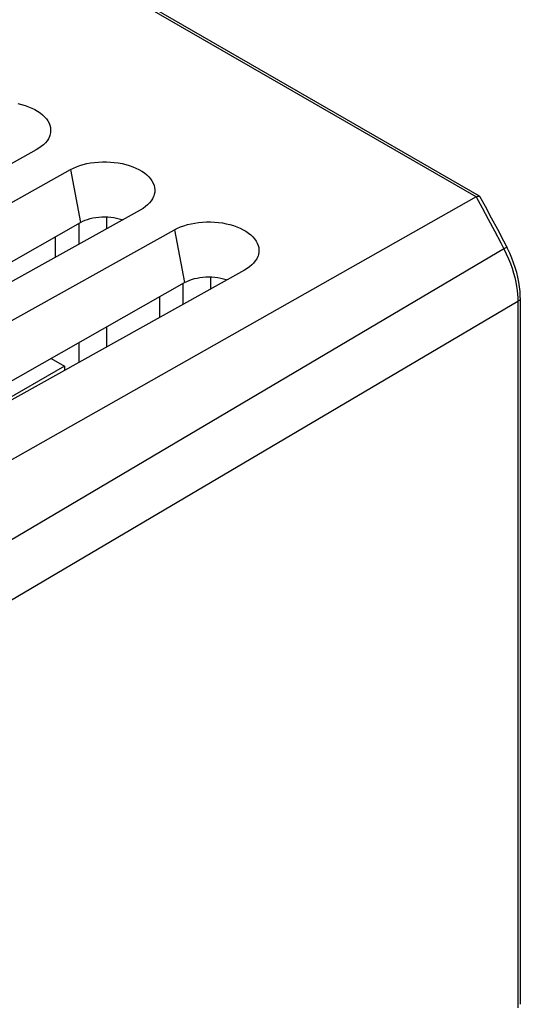
# Model space of a CAD drawing. Units: millimetres. Extents: x -48.3 to 12.4, y -49.6 to 21.7.
# Drawn here: x 0.5 to 12.4, y -14.1 to 9.3 of the extents above; entities that cross this region are included whole.
import ezdxf

# ---------------------------------------------------------------- set-up
doc = ezdxf.new("R2010")
doc.units = ezdxf.units.MM
doc.header["$LTSCALE"] = 16.335
doc.layers.get('0').update_dxf_attribs({"linetype": 'CONTINUOUS'})
for name, color, linetype in [('ASSI', 7, 'CONTINUOUS'), ('DRAFT', 7, 'CONTINUOUS'), ('IMPORT_IGES', 7, 'CONTINUOUS'), ('RACCORDO', 7, 'CONTINUOUS'), ('SMUSSO', 7, 'CONTINUOUS')]:
    doc.layers.add(name, color=color, linetype=linetype)

msp = doc.modelspace()

# ---------------------------------------------------------------- linework, layer by layer
at = {"color": 7, "linetype": 'CONTINUOUS'}
msp.add_line((11.343, 5.054), (-4.309, -3.803), dxfattribs=at)
at = {"layer": 'ASSI', "color": 7, "linetype": 'CONTINUOUS'}
for p, q in [((5.037, 2.87), (5.037, 3.153)), ((4.373, 2.997), (4.373, 2.5))]:
    msp.add_line(p, q, dxfattribs=at)
at = {"layer": 'DRAFT', "color": 250, "linetype": 'CONTINUOUS'}
for p, q in [((1.699, 5.704), (1.938, 4.448)), ((4.174, 4.275), (4.413, 3.019))]:
    msp.add_line(p, q, dxfattribs=at)
at = {"layer": 'DRAFT', "color": 7, "linetype": 'CONTINUOUS'}
for p, q in [((-2.42, 1.965), (1.938, 4.448)), ((0.055, 0.536), (4.413, 3.019))]:
    msp.add_line(p, q, dxfattribs=at)
for points in [[(1.938, 4.448), (1.991, 4.476), (2.047, 4.501), (2.106, 4.522), (2.17, 4.541), (2.236, 4.556), (2.304, 4.568), (2.373, 4.577), (2.444, 4.582), (2.515, 4.583), (2.587, 4.581), (2.659, 4.575), (2.728, 4.566), (2.796, 4.554), (2.862, 4.538), (2.925, 4.519), (2.943, 4.512)], [(4.413, 3.019), (4.466, 3.047), (4.522, 3.072), (4.581, 3.093), (4.645, 3.112), (4.711, 3.127), (4.779, 3.139), (4.848, 3.148), (4.919, 3.153), (4.99, 3.154), (5.062, 3.152), (5.133, 3.147), (5.203, 3.137), (5.271, 3.125), (5.337, 3.109), (5.399, 3.09), (5.418, 3.083)]]:
    msp.add_lwpolyline(points, dxfattribs=at)
at = {"layer": 'IMPORT_IGES', "color": 7, "linetype": 'CONTINUOUS'}
for p, q in [((1.243, 1.213), (1.558, 1.03)), ((1.558, 1.03), (-1.481, -0.724)), ((1.558, 1.03), (1.558, 0.932))]:
    msp.add_line(p, q, dxfattribs=at)
at = {"layer": 'RACCORDO', "color": 250, "linetype": 'CONTINUOUS'}
for p, q in [((11.343, 5.054), (-17.413, 21.657)), ((11.343, 5.054), (11.484, 4.794)), ((11.484, 4.794), (11.629, 4.527)), ((11.629, 4.527), (11.775, 4.252)), ((12.334, 2.572), (-10.109, -10.679)), ((12.334, 2.572), (12.334, -14.225))]:
    msp.add_line(p, q, dxfattribs=at)
at = {"layer": 'RACCORDO', "color": 7, "linetype": 'CONTINUOUS'}
for p, q in [((11.422, 5.072), (-17.298, 21.655)), ((11.561, 4.825), (11.43, 5.065)), ((11.708, 4.552), (11.561, 4.825)), ((2.562, 4.299), (2.562, 4.582)), ((11.853, 4.278), (11.708, 4.552)), ((1.898, 4.426), (1.898, 3.929)), ((1.346, 3.622), (1.346, 4.111)), ((3.821, 2.193), (3.821, 2.682)), ((12.391, 2.652), (12.391, -14.145)), ((2.562, 1.491), (2.562, 1.965)), ((1.898, 1.586), (1.898, 1.121))]:
    msp.add_line(p, q, dxfattribs=at)
for points in [[(11.343, 5.054), (11.356, 5.061), (11.369, 5.067), (11.381, 5.071), (11.392, 5.074), (11.402, 5.076), (11.411, 5.076), (11.418, 5.074), (11.422, 5.072)], [(11.422, 5.072), (11.424, 5.071), (11.429, 5.066), (11.43, 5.065)], [(12.068, 3.866), (11.997, 4.003), (11.853, 4.278)], [(12.391, 2.652), (12.39, 2.697), (12.385, 2.807), (12.373, 2.918), (12.356, 3.031), (12.333, 3.145), (12.305, 3.26), (12.271, 3.374), (12.232, 3.489), (12.189, 3.603), (12.14, 3.716), (12.088, 3.827), (12.068, 3.866)]]:
    msp.add_lwpolyline(points, dxfattribs=at)
at = {"layer": 'RACCORDO', "color": 250, "linetype": 'CONTINUOUS'}
for points in [[(11.775, 4.252), (11.925, 3.966), (12.001, 3.819)], [(12.068, 3.866), (12.068, 3.865), (12.067, 3.863), (12.062, 3.858), (12.055, 3.853), (12.045, 3.846), (12.033, 3.838), (12.018, 3.829), (-10.425, -9.441)], [(12.001, 3.819), (12.058, 3.702), (12.109, 3.587), (12.155, 3.472), (12.196, 3.358), (12.231, 3.245), (12.261, 3.136), (12.285, 3.031), (12.304, 2.929), (12.318, 2.832), (12.327, 2.74), (12.333, 2.654), (12.334, 2.572)], [(12.391, 2.652), (12.389, 2.639), (12.384, 2.624), (12.376, 2.61), (12.365, 2.596), (12.351, 2.584), (12.334, 2.572)]]:
    msp.add_lwpolyline(points, dxfattribs=at)
at = {"layer": 'SMUSSO', "color": 7, "linetype": 'CONTINUOUS'}
for p, q in [((0.886, 6.173), (-8.518, 0.933)), ((-7.705, 0.464), (1.699, 5.704)), ((3.361, 4.744), (-6.043, -0.496)), ((-5.23, -0.965), (4.174, 4.275)), ((5.836, 3.316), (-3.568, -1.925))]:
    msp.add_line(p, q, dxfattribs=at)
for points in [[(0.451, 7.277), (0.539, 7.256), (0.624, 7.231), (0.705, 7.202), (0.782, 7.17), (0.853, 7.134), (0.921, 7.096), (0.982, 7.054), (1.037, 7.01), (1.086, 6.963), (1.128, 6.915), (1.163, 6.865), (1.191, 6.813), (1.212, 6.76), (1.225, 6.707), (1.23, 6.653), (1.228, 6.599), (1.218, 6.546), (1.209, 6.513)], [(1.209, 6.513), (1.201, 6.493), (1.176, 6.441), (1.144, 6.391), (1.104, 6.342), (1.059, 6.296), (1.007, 6.253), (0.95, 6.212), (0.886, 6.173)], [(1.699, 5.704), (1.77, 5.74), (1.844, 5.772), (1.922, 5.801), (2.005, 5.826), (2.092, 5.847), (2.181, 5.864), (2.272, 5.877), (2.366, 5.886), (2.46, 5.89), (2.555, 5.891), (2.65, 5.886), (2.743, 5.878), (2.835, 5.865), (2.926, 5.848), (3.014, 5.827), (3.098, 5.802), (3.18, 5.773), (3.256, 5.741), (3.328, 5.706), (3.396, 5.667), (3.457, 5.625), (3.512, 5.581), (3.561, 5.534), (3.603, 5.486), (3.638, 5.436), (3.666, 5.384), (3.687, 5.331), (3.7, 5.278), (3.705, 5.224), (3.703, 5.17), (3.693, 5.117), (3.683, 5.084)], [(3.683, 5.084), (3.676, 5.064), (3.651, 5.012), (3.619, 4.962), (3.579, 4.913), (3.533, 4.867), (3.482, 4.824), (3.425, 4.783), (3.361, 4.744)], [(4.174, 4.275), (4.244, 4.311), (4.319, 4.343), (4.397, 4.372), (4.48, 4.397), (4.567, 4.418), (4.656, 4.435), (4.747, 4.448), (4.841, 4.457), (4.935, 4.461), (5.029, 4.462), (5.124, 4.457), (5.218, 4.449), (5.31, 4.436), (5.401, 4.419), (5.489, 4.398), (5.573, 4.373), (5.655, 4.344), (5.731, 4.312), (5.803, 4.277), (5.87, 4.238), (5.932, 4.196), (5.987, 4.152), (6.036, 4.105), (6.078, 4.057), (6.113, 4.007), (6.141, 3.955), (6.162, 3.902), (6.175, 3.849), (6.18, 3.795), (6.178, 3.741), (6.168, 3.688), (6.158, 3.655)], [(6.158, 3.655), (6.151, 3.635), (6.126, 3.583), (6.094, 3.533), (6.054, 3.484), (6.008, 3.438), (5.957, 3.395), (5.9, 3.354), (5.836, 3.316)]]:
    msp.add_lwpolyline(points, dxfattribs=at)

doc.saveas('drawing.dxf')
